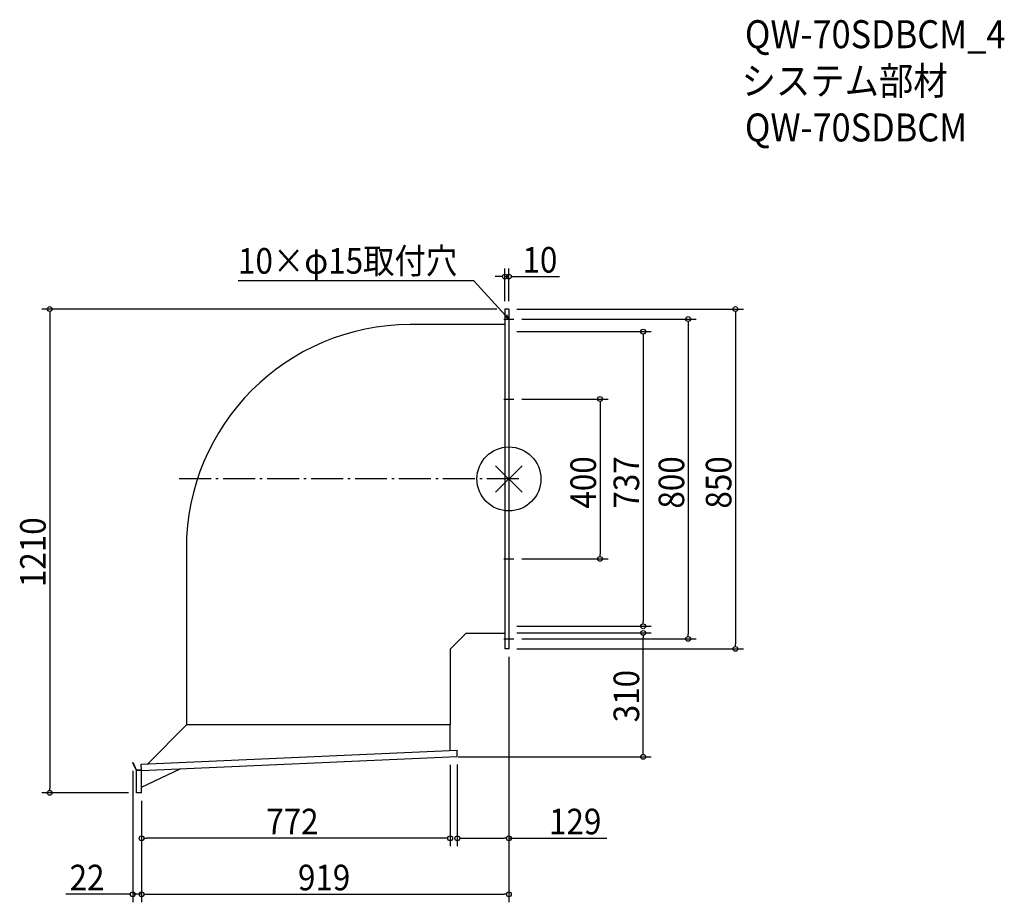
# Model space of a CAD drawing. Extents: x -1224 to 1239, y -1059 to 1149.
import ezdxf

# ---------------------------------------------------------------- set-up
doc = ezdxf.new("R2010")
doc.units = 0
doc.header["$LTSCALE"] = 20
doc.header["$MEASUREMENT"] = 0
doc.linetypes.add('DASHDOT', pattern=[5.5, 4, -0.6, 0.3, -0.6])
doc.layers.get('0').update_dxf_attribs({"linetype": 'CONTINUOUS'})
for name, color, linetype in [('ARRANGE', 1, 'CONTINUOUS'), ('BASIS', 6, 'DASHDOT'), ('DETAIL', 5, 'CONTINUOUS'), ('ETC', 61, 'CONTINUOUS'), ('NOTE', 4, 'CONTINUOUS'), ('OUTLINE', 3, 'CONTINUOUS'), ('SIZE', 30, 'CONTINUOUS')]:
    doc.layers.add(name, color=color, linetype=linetype)
doc.styles.get("Standard").update_dxf_attribs({"font": 'SIMPLEX.shx', "width": 0.9, "height": 64, "bigfont": 'BIGFONT.shx'})

# ---------------------------------------------------------------- blocks, each defined once
blk = doc.blocks.new('_OPEN30')
at = {"color": 0, "linetype": 'ByBlock'}
for p, q in [((-1, 0.27), (0, 0)), ((0, 0), (-1, -0.27)), ((0, 0), (-1, 0))]:
    blk.add_line(p, q, dxfattribs=at)
blk = doc.blocks.new('*U70')
at = {"layer": 'NOTE'}
blk.add_lwpolyline([(-8.1, 408.8), (-87.9, 495.5), (-677.6, 495.5)], dxfattribs=at)
at = {"layer": 'NOTE', "xscale": 12, "yscale": 12, "zscale": 12, "rotation": 312.6090116116895}
blk.add_blockref('_OPEN30', (0, 400), dxfattribs=at)
blk = doc.blocks.new('*U71')
at = {"layer": 'NOTE', "width": 0.9}
blk.add_text('10×φ15取付穴', height=64, dxfattribs=at).set_placement((-677.6, 513.5))
blk = doc.blocks.new('_DOTBLANK')
at = {"color": 0, "linetype": 'ByBlock'}
blk.add_line((-0.5, 0), (-1, 0), dxfattribs=at)
blk.add_circle((0, 0), 0.5, dxfattribs=at)

msp = doc.modelspace()

# ---------------------------------------------------------------- linework, layer by layer
at = {"layer": 'ARRANGE'}
for p, q in [((-33.2, -33.2), (33.2, 33.2)), ((33.2, -33.2), (-33.2, 33.2))]:
    msp.add_line(p, q, dxfattribs=at)
msp.add_circle((0, 0), 80, dxfattribs=at)
at = {"layer": 'BASIS'}
msp.add_line((25, 0), (-832, 0), dxfattribs=at)
at = {"layer": 'DETAIL'}
for p, q in [((-10, 425), (-10, -425)), ((0, 425), (-10, 425)), ((0, 425), (0, -425)), ((-10, 386), (-247, 386)), ((-807, -174), (-807, -615)), ((-147, -426), (-107, -386)), ((-107, -386), (-10, -386)), ((-147, -426), (-147, -615)), ((0, -425), (-10, -425)), ((-903.4, -712.4), (-807, -615)), ((-147, -615), (-807, -615)), ((-147, -678.5), (-147, -615)), ((-147, -679), (-147, -615)), ((-919.7, -713.1), (-129.7, -678.2)), ((-129, -694.2), (-129.7, -678.2)), ((-940.1, -709.4), (-941, -709.8)), ((-932, -729.1), (-941, -709.8)), ((-931.4, -728.1), (-940.1, -709.4)), ((-919, -729.1), (-919.7, -713.1)), ((-919, -729.1), (-129, -694.2)), ((-932, -785), (-932, -729.1)), ((-919, -729.1), (-932, -729.1)), ((-919, -728.1), (-931.4, -728.1)), ((-919, -770.8), (-822.4, -724.9)), ((-919, -785), (-919, -729.1)), ((-919, -785), (-932, -785))]:
    msp.add_line(p, q, dxfattribs=at)
msp.add_arc((-247, -174), 560, 90, 180, dxfattribs=at)
at = {"layer": 'NOTE'}
for p, q in [((-12.5, 400), (12.5, 400)), ((0, 412.5), (0, 387.5)), ((-12.5, 200), (12.5, 200)), ((0, 212.5), (0, 187.5)), ((0, -187.5), (0, -212.5)), ((-12.5, -200), (12.5, -200)), ((0, -387.5), (0, -412.5)), ((-12.5, -400), (12.5, -400))]:
    msp.add_line(p, q, dxfattribs=at)
at = {"layer": 'OUTLINE'}
for p, q in [((-10, 425), (-10, -425)), ((0, 425), (-10, 425)), ((0, 425), (0, -425)), ((-10, 386), (-247, 386)), ((-807, -174), (-807, -615)), ((-147, -426), (-107, -386)), ((-107, -386), (-10, -386)), ((-147, -426), (-147, -615)), ((0, -425), (-10, -425)), ((-903.4, -712.4), (-807, -615)), ((-147, -615), (-807, -615)), ((-147, -678.5), (-147, -615)), ((-147, -679), (-147, -615)), ((-919.7, -713.1), (-129.7, -678.2)), ((-129, -694.2), (-129.7, -678.2)), ((-940.1, -709.4), (-941, -709.8)), ((-932, -729.1), (-941, -709.8)), ((-931.4, -728.1), (-940.1, -709.4)), ((-919, -729.1), (-919.7, -713.1)), ((-919, -729.1), (-129, -694.2)), ((-932, -785), (-932, -729.1)), ((-919, -729.1), (-932, -729.1)), ((-919, -728.1), (-931.4, -728.1)), ((-919, -770.8), (-822.4, -724.9)), ((-919, -785), (-919, -729.1)), ((-919, -785), (-932, -785))]:
    msp.add_line(p, q, dxfattribs=at)
msp.add_arc((-247, -174), 560, 90, 180, dxfattribs=at)
at = {"layer": 'SIZE'}
for p, q in [((-10, 445), (-10, 526.2)), ((0, 445), (0, 526.2)), ((-22, 506.2), (-34, 506.2)), ((-10, 506.2), (0, 506.2)), ((12, 506.2), (126.3, 506.2)), ((-30, 425), (-1168.8, 425)), ((20, 425), (586.7, 425)), ((-1148.8, 413), (-1148.8, -773)), ((32.5, 400), (468.6, 400)), ((566.7, 413), (566.7, -413)), ((448.6, 388), (448.6, -388)), ((20, 368.5), (355.9, 368.5)), ((335.9, 356.5), (335.9, -356.5)), ((32.5, 200), (248, 200)), ((228, 188), (228, -188)), ((32.5, -200), (248, -200)), ((20, -368.5), (355.9, -368.5)), ((20, -385), (355.9, -385)), ((32.5, -400), (468.6, -400)), ((335.9, -683), (335.9, -397)), ((20, -425), (586.7, -425)), ((0, -445), (0, -918.8)), ((0, -445), (0, -1058.9)), ((-129, -714.2), (-129, -918.8)), ((-127, -695), (355.9, -695)), ((-941, -729.8), (-941, -1058.9)), ((-147, -715), (-147, -918.8)), ((-952, -785), (-1168.8, -785)), ((-919, -805), (-919, -1058.9)), ((-919, -805), (-919, -918.8)), ((-919, -805), (-919, -1058.9)), ((-159, -898.8), (-907, -898.8)), ((-117, -898.8), (-12, -898.8)), ((0, -898.8), (244.9, -898.8)), ((-953, -1038.9), (-1108.9, -1038.9)), ((-919, -1038.9), (-941, -1038.9)), ((-907, -1038.9), (-12, -1038.9)), ((-907, -1038.9), (-895, -1038.9))]:
    msp.add_line(p, q, dxfattribs=at)

# ---------------------------------------------------------------- block references
for name in ['*U71', '*U70']:
    msp.add_blockref(name, (0, 0))
at = {"layer": 'SIZE', "xscale": 12, "yscale": 12, "zscale": 12}
for p in [(-10, 506.2), (-147, -898.8), (0, -898.8), (-941, -1038.9), (0, -1038.9)]:
    msp.add_blockref('_DOTBLANK', p, dxfattribs=at)
for p, rotation in [((0, 506.2), 180), ((-1148.8, 425), 90), ((566.7, 425), 90), ((448.6, 400), 90), ((335.9, 368.5), 90), ((228, 200), 90), ((228, -200), 270), ((335.9, -368.5), 270), ((335.9, -385), 90), ((448.6, -400), 270), ((566.7, -425), 270), ((335.9, -695), 270), ((-1148.8, -785), 270), ((-919, -898.8), 180), ((-129, -898.8), 180), ((-919, -1038.9), 180), ((-919, -1038.9), 180)]:
    msp.add_blockref('_DOTBLANK', p, dxfattribs=dict(at, rotation=rotation))

# ---------------------------------------------------------------- texts
at = {"layer": 'ETC', "width": 0.9}
for s, p in [('QW-70SDBCM_4', (590.5, 1077.5)), ('システム部材', (582.1, 960.8)), ('QW-70SDBCM', (590.5, 844.2))]:
    msp.add_text(s, height=70, dxfattribs=at).set_placement(p)
at = {"layer": 'SIZE', "width": 0.9}
for s, p in [('10', (34, 516.2)), ('772', (-607.1, -888.8)), ('129', (100.5, -888.8)), ('22', (-1098.9, -1028.9)), ('919', (-527.7, -1028.9))]:
    msp.add_text(s, height=64, dxfattribs=at).set_placement(p)
for s, p in [('400', (218, -74.1)), ('737', (325.9, -74.1)), ('800', (438.6, -74.1)), ('850', (556.7, -74.1)), ('1210', (-1158.8, -270.5)), ('310', (325.9, -608.6))]:
    msp.add_text(s, height=64, rotation=90, dxfattribs=at).set_placement(p)

doc.saveas('drawing.dxf')
